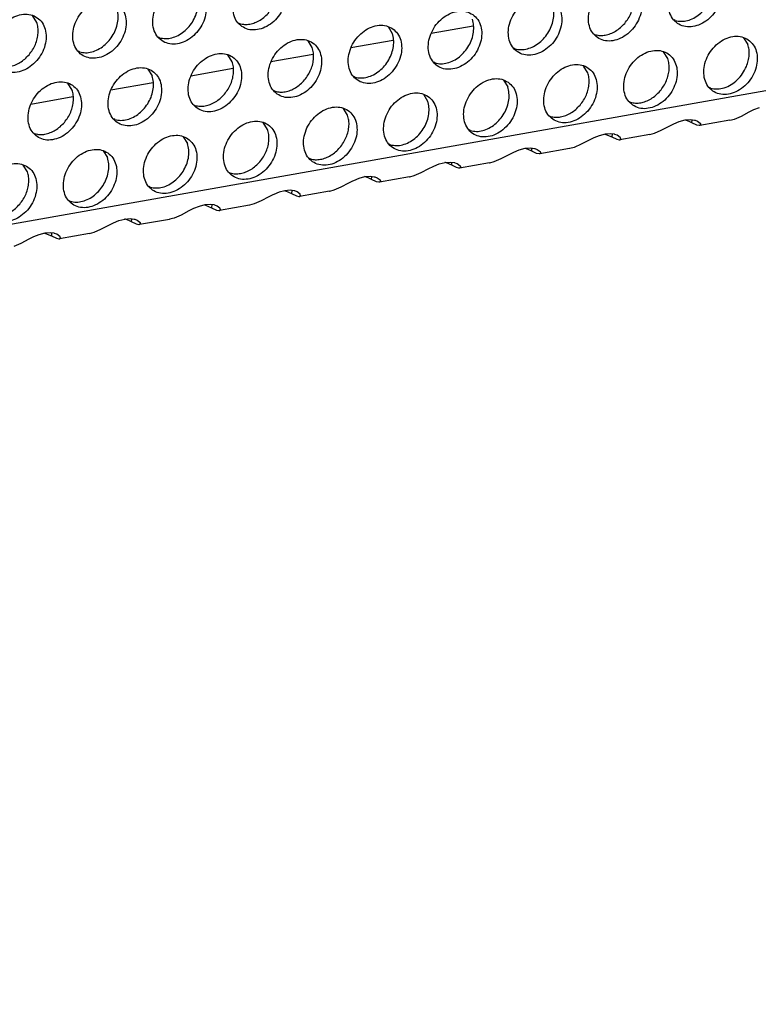
# Model space of a CAD drawing. Units: millimetres. Extents: x 28 to 622, y -25 to 395.
# Drawn here: x 526 to 535, y 55 to 67 of the extents above; entities that cross this region are included whole.
import ezdxf

# ---------------------------------------------------------------- set-up
doc = ezdxf.new("R2010")
doc.units = ezdxf.units.MM

# ---------------------------------------------------------------- blocks, each defined once
blk = doc.blocks.new('ansaugblende_lochung_rv4_6_bg61_wandstehend__65', base_point=(2145.452, 238.245))
at = {"color": 1, "linetype": 'Continuous'}
for p, q in [((2905.771, 372.236), (2157.479, 240.03)), ((2629.783, 336.135), (2629.511, 336.569)), ((2642.728, 336.098), (2642.807, 336.053)), ((2670.761, 336.252), (2670.682, 336.297)), ((2652.329, 335.861), (2652.601, 335.427)), ((2657.794, 335.89), (2655.085, 335.412)), ((2637.67, 335.145), (2637.591, 335.19)), ((2647.464, 334.519), (2647.192, 334.953)), ((2652.657, 334.983), (2649.948, 334.504)), ((2665.545, 335.389), (2665.624, 335.344)), ((2675.146, 335.153), (2675.418, 334.719)), ((2632.533, 334.237), (2632.454, 334.282)), ((2660.487, 334.437), (2660.408, 334.482)), ((2670.281, 333.811), (2670.009, 334.245)), ((2642.327, 333.612), (2642.055, 334.046)), ((2647.52, 334.075), (2644.811, 333.597)), ((2655.35, 333.529), (2655.271, 333.574)), ((2636.918, 333.138), (2637.19, 332.704)), ((2642.383, 333.168), (2639.674, 332.689)), ((2665.144, 332.903), (2664.872, 333.337)), ((2650.213, 332.621), (2650.134, 332.666)), ((2659.735, 332.43), (2660.007, 331.996)), ((2632.053, 331.797), (2631.781, 332.231)), ((2637.246, 332.26), (2634.537, 331.782)), ((2644.997, 331.759), (2645.076, 331.714)), ((2673.031, 331.913), (2672.952, 331.958)), ((2632.109, 331.352), (2629.4, 330.874)), ((2654.598, 331.522), (2654.87, 331.088)), ((2667.815, 331.05), (2667.894, 331.006)), ((2639.86, 330.851), (2639.939, 330.806)), ((2649.733, 330.181), (2649.461, 330.615)), ((2675.002, 330.129), (2675.503, 330.388)), ((2675.503, 330.388), (2675.761, 330.517)), ((2675.761, 330.517), (2675.811, 330.54)), ((2675.811, 330.54), (2676.156, 330.681)), ((2634.802, 329.899), (2634.723, 329.944)), ((2662.678, 330.143), (2662.757, 330.098)), ((2670.674, 329.632), (2671.019, 329.773)), ((2671.019, 329.773), (2671.394, 329.874)), ((2671.435, 329.859), (2671.383, 329.871)), ((2671.394, 329.874), (2671.737, 329.9)), ((2671.737, 329.9), (2671.995, 329.866)), ((2671.824, 329.691), (2671.837, 329.887)), ((2671.995, 329.866), (2672.028, 329.857)), ((2672.028, 329.857), (2672.178, 329.801)), ((2672.178, 329.801), (2672.363, 329.663)), ((2674.256, 329.852), (2672.333, 329.513)), ((2674.256, 329.852), (2674.267, 329.854)), ((2674.267, 329.854), (2674.556, 329.934)), ((2674.556, 329.934), (2675.002, 330.129)), ((2644.596, 329.273), (2644.324, 329.707)), ((2657.62, 329.19), (2657.541, 329.235)), ((2669.419, 329.026), (2669.865, 329.221)), ((2669.865, 329.221), (2670.366, 329.481)), ((2670.366, 329.481), (2670.624, 329.609)), ((2670.624, 329.609), (2670.674, 329.632)), ((2672.137, 329.542), (2671.824, 329.691)), ((2672.29, 329.51), (2672.137, 329.542)), ((2672.302, 329.51), (2672.29, 329.51)), ((2672.333, 329.513), (2672.302, 329.51)), ((2672.394, 329.552), (2672.333, 329.513)), ((2672.382, 329.61), (2672.363, 329.663)), ((2672.363, 329.663), (2672.374, 329.648)), ((2672.374, 329.648), (2672.382, 329.61)), ((2672.382, 329.61), (2672.394, 329.552)), ((2629.586, 329.036), (2629.665, 328.991)), ((2639.187, 328.799), (2639.459, 328.365)), ((2665.229, 328.573), (2664.728, 328.314)), ((2665.487, 328.702), (2665.229, 328.573)), ((2665.537, 328.725), (2665.487, 328.702)), ((2665.882, 328.866), (2665.537, 328.725)), ((2666.257, 328.966), (2665.882, 328.866)), ((2666.246, 328.963), (2666.298, 328.951)), ((2666.6, 328.993), (2666.257, 328.966)), ((2666.298, 328.951), (2666.687, 328.784)), ((2666.858, 328.958), (2666.6, 328.993)), ((2666.7, 328.979), (2666.687, 328.784)), ((2666.687, 328.784), (2667, 328.635)), ((2666.891, 328.95), (2666.858, 328.958)), ((2667.041, 328.893), (2666.891, 328.95)), ((2667, 328.635), (2667.154, 328.602)), ((2667.226, 328.755), (2667.041, 328.893)), ((2667.154, 328.602), (2667.165, 328.602)), ((2667.165, 328.602), (2667.196, 328.605)), ((2669.119, 328.945), (2667.196, 328.605)), ((2667.196, 328.605), (2667.257, 328.644)), ((2667.245, 328.702), (2667.226, 328.755)), ((2667.237, 328.74), (2667.226, 328.755)), ((2667.245, 328.702), (2667.237, 328.74)), ((2667.257, 328.644), (2667.245, 328.702)), ((2669.119, 328.945), (2669.13, 328.947)), ((2669.13, 328.947), (2669.419, 329.026)), ((2634.05, 327.892), (2634.322, 327.458)), ((2652.483, 328.283), (2652.404, 328.328)), ((2660.4, 327.817), (2660.745, 327.958)), ((2660.745, 327.958), (2661.12, 328.058)), ((2661.161, 328.043), (2661.109, 328.055)), ((2661.12, 328.058), (2661.463, 328.085)), ((2661.463, 328.085), (2661.721, 328.051)), ((2661.55, 327.876), (2661.563, 328.072)), ((2661.863, 327.727), (2661.55, 327.876)), ((2661.721, 328.051), (2661.754, 328.042)), ((2661.754, 328.042), (2661.904, 327.986)), ((2661.904, 327.986), (2662.089, 327.847)), ((2663.982, 328.037), (2662.059, 327.697)), ((2662.089, 327.847), (2662.108, 327.794)), ((2662.089, 327.847), (2662.1, 327.833)), ((2663.993, 328.039), (2663.982, 328.037)), ((2664.282, 328.119), (2663.993, 328.039)), ((2664.728, 328.314), (2664.282, 328.119)), ((2647.267, 327.42), (2647.346, 327.375)), ((2659.145, 327.211), (2659.591, 327.406)), ((2659.591, 327.406), (2660.092, 327.666)), ((2660.092, 327.666), (2660.35, 327.794)), ((2660.35, 327.794), (2660.4, 327.817)), ((2662.016, 327.695), (2661.863, 327.727)), ((2662.028, 327.695), (2662.016, 327.695)), ((2662.059, 327.697), (2662.028, 327.695)), ((2662.12, 327.737), (2662.059, 327.697)), ((2662.1, 327.833), (2662.108, 327.794)), ((2662.108, 327.794), (2662.12, 327.737)), ((2629.185, 326.55), (2628.913, 326.984)), ((2654.454, 326.498), (2654.955, 326.758)), ((2654.955, 326.758), (2655.213, 326.886)), ((2655.213, 326.886), (2655.263, 326.91)), ((2655.263, 326.91), (2655.608, 327.051)), ((2655.608, 327.051), (2655.983, 327.151)), ((2656.023, 327.136), (2655.972, 327.148)), ((2655.983, 327.151), (2656.325, 327.177)), ((2656.325, 327.177), (2656.584, 327.143)), ((2656.413, 326.969), (2656.426, 327.164)), ((2656.726, 326.82), (2656.413, 326.969)), ((2656.584, 327.143), (2656.617, 327.134)), ((2656.617, 327.134), (2656.767, 327.078)), ((2656.879, 326.787), (2656.726, 326.82)), ((2656.767, 327.078), (2656.952, 326.94)), ((2656.891, 326.787), (2656.879, 326.787)), ((2656.922, 326.79), (2656.891, 326.787)), ((2658.845, 327.13), (2656.922, 326.79)), ((2656.983, 326.829), (2656.922, 326.79)), ((2656.971, 326.887), (2656.952, 326.94)), ((2656.952, 326.94), (2656.963, 326.925)), ((2656.963, 326.925), (2656.971, 326.887)), ((2656.971, 326.887), (2656.983, 326.829)), ((2658.845, 327.13), (2658.856, 327.132)), ((2658.856, 327.132), (2659.145, 327.211)), ((2642.13, 326.512), (2642.209, 326.468)), ((2649.818, 325.85), (2650.076, 325.979)), ((2650.076, 325.979), (2650.126, 326.002)), ((2650.126, 326.002), (2650.471, 326.143)), ((2650.471, 326.143), (2650.846, 326.243)), ((2650.886, 326.228), (2650.835, 326.24)), ((2650.846, 326.243), (2651.188, 326.27)), ((2651.188, 326.27), (2651.447, 326.235)), ((2651.276, 326.061), (2651.289, 326.257)), ((2651.589, 325.912), (2651.276, 326.061)), ((2651.447, 326.235), (2651.48, 326.227)), ((2651.48, 326.227), (2651.63, 326.171)), ((2651.63, 326.171), (2651.815, 326.032)), ((2653.708, 326.222), (2651.785, 325.882)), ((2651.834, 325.979), (2651.815, 326.032)), ((2651.815, 326.032), (2651.826, 326.018)), ((2651.826, 326.018), (2651.834, 325.979)), ((2651.834, 325.979), (2651.846, 325.922)), ((2653.708, 326.222), (2653.719, 326.224)), ((2653.719, 326.224), (2654.008, 326.304)), ((2654.008, 326.304), (2654.454, 326.498)), ((2637.072, 325.56), (2636.993, 325.605)), ((2645.709, 325.336), (2645.334, 325.235)), ((2645.698, 325.333), (2645.749, 325.321)), ((2646.051, 325.362), (2645.709, 325.336)), ((2645.749, 325.321), (2646.139, 325.153)), ((2646.31, 325.328), (2646.051, 325.362)), ((2646.152, 325.349), (2646.139, 325.153)), ((2646.343, 325.319), (2646.31, 325.328)), ((2648.582, 325.316), (2648.871, 325.396)), ((2648.871, 325.396), (2649.317, 325.591)), ((2649.317, 325.591), (2649.818, 325.85)), ((2651.742, 325.88), (2651.589, 325.912)), ((2651.754, 325.879), (2651.742, 325.88)), ((2651.785, 325.882), (2651.754, 325.879)), ((2651.846, 325.922), (2651.785, 325.882)), ((2631.935, 324.652), (2631.856, 324.697)), ((2644.681, 324.943), (2644.18, 324.683)), ((2644.939, 325.071), (2644.681, 324.943)), ((2644.989, 325.095), (2644.939, 325.071)), ((2645.334, 325.235), (2644.989, 325.095)), ((2646.139, 325.153), (2646.452, 325.004)), ((2646.493, 325.263), (2646.343, 325.319)), ((2646.452, 325.004), (2646.605, 324.972)), ((2646.678, 325.125), (2646.493, 325.263)), ((2646.605, 324.972), (2646.617, 324.972)), ((2646.617, 324.972), (2646.648, 324.975)), ((2648.571, 325.314), (2646.648, 324.975)), ((2646.648, 324.975), (2646.709, 325.014)), ((2646.697, 325.072), (2646.678, 325.125)), ((2646.689, 325.11), (2646.678, 325.125)), ((2646.697, 325.072), (2646.689, 325.11)), ((2646.709, 325.014), (2646.697, 325.072)), ((2648.571, 325.314), (2648.582, 325.316)), ((2639.802, 324.164), (2639.544, 324.035)), ((2639.852, 324.187), (2639.802, 324.164)), ((2640.197, 324.328), (2639.852, 324.187)), ((2640.572, 324.428), (2640.197, 324.328)), ((2640.561, 324.425), (2640.612, 324.413)), ((2640.914, 324.455), (2640.572, 324.428)), ((2640.612, 324.413), (2641.002, 324.246)), ((2641.173, 324.42), (2640.914, 324.455)), ((2641.015, 324.441), (2641.002, 324.246)), ((2641.002, 324.246), (2641.315, 324.097)), ((2641.206, 324.412), (2641.173, 324.42)), ((2641.356, 324.355), (2641.206, 324.412)), ((2641.315, 324.097), (2641.468, 324.064)), ((2641.541, 324.217), (2641.356, 324.355)), ((2641.468, 324.064), (2641.48, 324.064)), ((2641.48, 324.064), (2641.511, 324.067)), ((2643.434, 324.407), (2641.511, 324.067)), ((2641.511, 324.067), (2641.572, 324.106)), ((2641.56, 324.164), (2641.541, 324.217)), ((2641.552, 324.202), (2641.541, 324.217)), ((2641.56, 324.164), (2641.552, 324.202)), ((2641.572, 324.106), (2641.56, 324.164)), ((2643.445, 324.409), (2643.434, 324.407)), ((2643.734, 324.488), (2643.445, 324.409)), ((2644.18, 324.683), (2643.734, 324.488)), ((2635.06, 323.42), (2635.435, 323.521)), ((2635.475, 323.505), (2635.424, 323.518)), ((2635.435, 323.521), (2635.777, 323.547)), ((2635.777, 323.547), (2636.036, 323.513)), ((2635.865, 323.338), (2635.877, 323.534)), ((2636.036, 323.513), (2636.069, 323.504)), ((2636.069, 323.504), (2636.219, 323.448)), ((2636.219, 323.448), (2636.404, 323.309)), ((2638.297, 323.499), (2636.374, 323.159)), ((2638.308, 323.501), (2638.297, 323.499)), ((2638.597, 323.581), (2638.308, 323.501)), ((2639.043, 323.776), (2638.597, 323.581)), ((2639.544, 324.035), (2639.043, 323.776)), ((2633.46, 322.673), (2633.906, 322.868)), ((2633.906, 322.868), (2634.407, 323.128)), ((2634.407, 323.128), (2634.665, 323.256)), ((2634.665, 323.256), (2634.715, 323.279)), ((2634.715, 323.279), (2635.06, 323.42)), ((2636.178, 323.189), (2635.865, 323.338)), ((2636.331, 323.157), (2636.178, 323.189)), ((2636.343, 323.157), (2636.331, 323.157)), ((2636.374, 323.159), (2636.343, 323.157)), ((2636.435, 323.199), (2636.374, 323.159)), ((2636.423, 323.256), (2636.404, 323.309)), ((2636.404, 323.309), (2636.415, 323.295)), ((2636.415, 323.295), (2636.423, 323.256)), ((2636.423, 323.256), (2636.435, 323.199)), ((2629.27, 322.22), (2628.769, 321.96)), ((2629.528, 322.348), (2629.27, 322.22)), ((2629.578, 322.372), (2629.528, 322.348)), ((2629.923, 322.513), (2629.578, 322.372)), ((2630.298, 322.613), (2629.923, 322.513)), ((2630.287, 322.61), (2630.338, 322.598)), ((2630.64, 322.639), (2630.298, 322.613)), ((2630.338, 322.598), (2630.728, 322.431)), ((2630.899, 322.605), (2630.64, 322.639)), ((2630.74, 322.626), (2630.728, 322.431)), ((2630.728, 322.431), (2631.041, 322.282)), ((2630.932, 322.596), (2630.899, 322.605)), ((2631.082, 322.54), (2630.932, 322.596)), ((2631.041, 322.282), (2631.194, 322.249)), ((2631.267, 322.402), (2631.082, 322.54)), ((2631.194, 322.249), (2631.206, 322.249)), ((2631.206, 322.249), (2631.237, 322.252)), ((2633.16, 322.592), (2631.237, 322.252)), ((2631.237, 322.252), (2631.298, 322.291)), ((2631.286, 322.349), (2631.267, 322.402)), ((2631.278, 322.387), (2631.267, 322.402)), ((2631.286, 322.349), (2631.278, 322.387)), ((2631.298, 322.291), (2631.286, 322.349)), ((2633.16, 322.592), (2633.171, 322.594)), ((2633.171, 322.594), (2633.46, 322.673)), ((2628.769, 321.96), (2628.323, 321.766))]:
    blk.add_line(p, q, dxfattribs=at)
for points in [[(2642.943, 335.873), (2643.351, 335.689), (2643.818, 335.653), (2644.307, 335.768), (2644.777, 336.025), (2645.191, 336.403), (2645.515, 336.871), (2645.723, 337.391), (2645.798, 337.922), (2645.734, 338.42), (2645.536, 338.844), (2645.22, 339.161), (2644.812, 339.345), (2644.345, 339.381), (2643.857, 339.266), (2643.387, 339.009), (2642.973, 338.631), (2642.649, 338.163), (2642.441, 337.643), (2642.366, 337.112), (2642.43, 336.615), (2642.627, 336.19), (2642.943, 335.873)], [(2673.175, 339.361), (2672.767, 339.544), (2672.3, 339.58), (2671.811, 339.465), (2671.341, 339.208), (2670.927, 338.83), (2670.603, 338.362), (2670.395, 337.842), (2670.32, 337.312), (2670.384, 336.814), (2670.582, 336.389), (2670.898, 336.072), (2671.306, 335.888), (2671.773, 335.852), (2672.261, 335.967), (2672.731, 336.224), (2673.145, 336.602), (2673.469, 337.07), (2673.677, 337.59), (2673.752, 338.121), (2673.688, 338.619), (2673.491, 339.043), (2673.175, 339.361)], [(2665.761, 335.164), (2666.169, 334.981), (2666.636, 334.945), (2667.124, 335.06), (2667.594, 335.317), (2668.008, 335.695), (2668.332, 336.163), (2668.54, 336.683), (2668.615, 337.213), (2668.551, 337.711), (2668.354, 338.136), (2668.038, 338.453), (2667.63, 338.637), (2667.163, 338.673), (2666.674, 338.557), (2666.204, 338.301), (2665.79, 337.923), (2665.466, 337.455), (2665.258, 336.935), (2665.183, 336.404), (2665.247, 335.906), (2665.445, 335.482), (2665.761, 335.164)], [(2670.761, 336.252), (2671.141, 336.203), (2671.542, 336.257), (2671.942, 336.411), (2672.319, 336.657), (2672.652, 336.981), (2672.923, 337.366), (2673.116, 337.79), (2673.221, 338.229), (2673.232, 338.659), (2673.149, 339.057)], [(2640.083, 338.254), (2639.675, 338.438), (2639.208, 338.473), (2638.72, 338.358), (2638.25, 338.101), (2637.836, 337.724), (2637.512, 337.256), (2637.304, 336.735), (2637.229, 336.205), (2637.293, 335.707), (2637.49, 335.282), (2637.806, 334.965), (2638.214, 334.781), (2638.681, 334.745), (2639.17, 334.861), (2639.64, 335.118), (2640.054, 335.495), (2640.378, 335.963), (2640.586, 336.484), (2640.661, 337.014), (2640.597, 337.512), (2640.399, 337.937), (2640.083, 338.254)], [(2667.515, 336.074), (2667.746, 336.391), (2667.924, 336.738), (2668.043, 337.101), (2668.098, 337.467), (2668.088, 337.821), (2668.012, 338.15)], [(2634.946, 337.346), (2634.538, 337.53), (2634.071, 337.566), (2633.583, 337.451), (2633.113, 337.194), (2632.699, 336.816), (2632.375, 336.348), (2632.167, 335.828), (2632.092, 335.297), (2632.156, 334.799), (2632.353, 334.375), (2632.669, 334.058), (2633.077, 333.874), (2633.544, 333.838), (2634.032, 333.953), (2634.503, 334.21), (2634.917, 334.588), (2635.241, 335.056), (2635.449, 335.576), (2635.524, 336.107), (2635.46, 336.604), (2635.262, 337.029), (2634.946, 337.346)], [(2637.67, 335.145), (2638.05, 335.096), (2638.451, 335.15), (2638.851, 335.304), (2639.228, 335.55), (2639.561, 335.875), (2639.831, 336.259), (2640.024, 336.683), (2640.129, 337.122), (2640.14, 337.552), (2640.057, 337.95)], [(2662.901, 337.545), (2662.493, 337.729), (2662.026, 337.765), (2661.537, 337.65), (2661.067, 337.393), (2660.653, 337.015), (2660.329, 336.547), (2660.121, 336.027), (2660.046, 335.496), (2660.11, 334.999), (2660.308, 334.574), (2660.624, 334.257), (2661.032, 334.073), (2661.499, 334.037), (2661.987, 334.152), (2662.457, 334.409), (2662.871, 334.787), (2663.195, 335.255), (2663.403, 335.775), (2663.478, 336.306), (2663.414, 336.804), (2663.217, 337.228), (2662.901, 337.545)], [(2632.533, 334.237), (2632.913, 334.188), (2633.314, 334.242), (2633.714, 334.397), (2634.091, 334.643), (2634.424, 334.967), (2634.694, 335.352), (2634.887, 335.775), (2634.992, 336.214), (2635.003, 336.645), (2634.92, 337.043)], [(2642.807, 336.053), (2643.121, 336.004), (2643.453, 336.028), (2643.789, 336.122), (2644.117, 336.284), (2644.424, 336.507), (2644.698, 336.782)], [(2657.764, 336.638), (2657.356, 336.822), (2656.889, 336.857), (2656.4, 336.742), (2655.93, 336.485), (2655.516, 336.108), (2655.192, 335.64), (2654.984, 335.119), (2654.909, 334.589), (2654.973, 334.091), (2655.171, 333.666), (2655.487, 333.349), (2655.894, 333.165), (2656.362, 333.13), (2656.85, 333.245), (2657.32, 333.502), (2657.734, 333.879), (2658.058, 334.347), (2658.266, 334.868), (2658.341, 335.398), (2658.277, 335.896), (2658.08, 336.321), (2657.764, 336.638)], [(2660.487, 334.437), (2660.867, 334.387), (2661.268, 334.441), (2661.668, 334.596), (2662.045, 334.842), (2662.378, 335.166), (2662.649, 335.551), (2662.842, 335.974), (2662.947, 336.414), (2662.958, 336.844), (2662.875, 337.242)], [(2627.532, 333.15), (2627.94, 332.966), (2628.407, 332.93), (2628.895, 333.045), (2629.366, 333.302), (2629.78, 333.68), (2630.104, 334.148), (2630.312, 334.668), (2630.387, 335.199), (2630.323, 335.697), (2630.125, 336.121), (2629.809, 336.438), (2629.401, 336.622), (2628.934, 336.658), (2628.446, 336.543), (2627.976, 336.286), (2627.562, 335.908), (2627.238, 335.44), (2627.03, 334.92), (2626.955, 334.39), (2627.019, 333.892), (2627.216, 333.467), (2627.532, 333.15)], [(2629.287, 334.059), (2629.517, 334.377), (2629.695, 334.723), (2629.814, 335.087), (2629.87, 335.452), (2629.859, 335.806), (2629.783, 336.135)], [(2655.35, 333.529), (2655.73, 333.48), (2656.131, 333.534), (2656.531, 333.688), (2656.908, 333.934), (2657.241, 334.259), (2657.512, 334.643), (2657.705, 335.067), (2657.81, 335.506), (2657.821, 335.936), (2657.738, 336.334)], [(2665.624, 335.344), (2665.939, 335.296), (2666.271, 335.32), (2666.607, 335.414), (2666.935, 335.576), (2667.241, 335.799), (2667.515, 336.074)], [(2652.627, 335.73), (2652.219, 335.914), (2651.752, 335.95), (2651.263, 335.835), (2650.793, 335.578), (2650.379, 335.2), (2650.055, 334.732), (2649.847, 334.212), (2649.772, 333.681), (2649.836, 333.183), (2650.034, 332.759), (2650.35, 332.442), (2650.757, 332.258), (2651.225, 332.222), (2651.713, 332.337), (2652.183, 332.594), (2652.597, 332.972), (2652.921, 333.44), (2653.129, 333.96), (2653.204, 334.491), (2653.14, 334.988), (2652.943, 335.413), (2652.627, 335.73)], [(2645.213, 331.534), (2645.62, 331.35), (2646.088, 331.314), (2646.576, 331.43), (2647.046, 331.686), (2647.46, 332.064), (2647.784, 332.532), (2647.992, 333.052), (2648.067, 333.583), (2648.003, 334.081), (2647.805, 334.505), (2647.49, 334.823), (2647.082, 335.006), (2646.615, 335.042), (2646.126, 334.927), (2645.656, 334.67), (2645.242, 334.292), (2644.918, 333.824), (2644.71, 333.304), (2644.635, 332.774), (2644.699, 332.276), (2644.897, 331.851), (2645.213, 331.534)], [(2650.213, 332.621), (2650.593, 332.572), (2650.994, 332.626), (2651.394, 332.781), (2651.771, 333.027), (2652.104, 333.351), (2652.375, 333.736), (2652.568, 334.159), (2652.673, 334.598), (2652.684, 335.029), (2652.601, 335.427)], [(2675.444, 335.022), (2675.037, 335.206), (2674.569, 335.242), (2674.081, 335.126), (2673.611, 334.869), (2673.197, 334.492), (2672.873, 334.024), (2672.665, 333.503), (2672.59, 332.973), (2672.654, 332.475), (2672.851, 332.05), (2673.167, 331.733), (2673.575, 331.549), (2674.042, 331.514), (2674.531, 331.629), (2675.001, 331.886), (2675.415, 332.263), (2675.739, 332.731), (2675.947, 333.252), (2676.022, 333.782), (2675.958, 334.28), (2675.76, 334.705), (2675.444, 335.022)], [(2646.967, 332.443), (2647.198, 332.761), (2647.376, 333.107), (2647.495, 333.471), (2647.55, 333.836), (2647.54, 334.19), (2647.464, 334.519)], [(2668.03, 330.826), (2668.438, 330.642), (2668.905, 330.606), (2669.394, 330.721), (2669.864, 330.978), (2670.278, 331.356), (2670.602, 331.824), (2670.81, 332.344), (2670.885, 332.875), (2670.821, 333.372), (2670.623, 333.797), (2670.307, 334.114), (2669.899, 334.298), (2669.432, 334.334), (2668.944, 334.219), (2668.474, 333.962), (2668.06, 333.584), (2667.736, 333.116), (2667.528, 332.596), (2667.453, 332.065), (2667.517, 331.567), (2667.714, 331.143), (2668.03, 330.826)], [(2675.33, 333.307), (2675.449, 333.67), (2675.505, 334.036), (2675.494, 334.39), (2675.418, 334.719)], [(2627.396, 333.33), (2627.71, 333.282), (2628.042, 333.305), (2628.378, 333.4), (2628.706, 333.561), (2629.013, 333.784), (2629.287, 334.059)], [(2640.076, 330.626), (2640.483, 330.443), (2640.951, 330.407), (2641.439, 330.522), (2641.909, 330.779), (2642.323, 331.157), (2642.647, 331.625), (2642.855, 332.145), (2642.93, 332.675), (2642.866, 333.173), (2642.668, 333.598), (2642.353, 333.915), (2641.945, 334.099), (2641.478, 334.135), (2640.989, 334.019), (2640.519, 333.763), (2640.105, 333.385), (2639.781, 332.917), (2639.573, 332.397), (2639.498, 331.866), (2639.562, 331.368), (2639.76, 330.944), (2640.076, 330.626)], [(2641.83, 331.536), (2642.061, 331.853), (2642.239, 332.2), (2642.358, 332.563), (2642.413, 332.929), (2642.403, 333.283), (2642.327, 333.612)], [(2669.785, 331.735), (2670.015, 332.052), (2670.193, 332.399), (2670.312, 332.762), (2670.368, 333.128), (2670.357, 333.482), (2670.281, 333.811)], [(2637.216, 333.007), (2636.808, 333.191), (2636.341, 333.227), (2635.852, 333.112), (2635.382, 332.855), (2634.968, 332.477), (2634.644, 332.009), (2634.436, 331.489), (2634.361, 330.958), (2634.425, 330.461), (2634.623, 330.036), (2634.939, 329.719), (2635.346, 329.535), (2635.814, 329.499), (2636.302, 329.614), (2636.772, 329.871), (2637.186, 330.249), (2637.51, 330.717), (2637.718, 331.237), (2637.793, 331.768), (2637.729, 332.266), (2637.531, 332.69), (2637.216, 333.007)], [(2662.893, 329.918), (2663.301, 329.734), (2663.768, 329.698), (2664.257, 329.814), (2664.727, 330.07), (2665.141, 330.448), (2665.465, 330.916), (2665.673, 331.437), (2665.748, 331.967), (2665.684, 332.465), (2665.486, 332.889), (2665.17, 333.207), (2664.762, 333.391), (2664.295, 333.426), (2663.807, 333.311), (2663.337, 333.054), (2662.923, 332.677), (2662.599, 332.209), (2662.391, 331.688), (2662.316, 331.158), (2662.38, 330.66), (2662.577, 330.235), (2662.893, 329.918)], [(2664.648, 330.828), (2664.878, 331.145), (2665.056, 331.492), (2665.175, 331.855), (2665.231, 332.22), (2665.22, 332.575), (2665.144, 332.903)], [(2673.031, 331.913), (2673.455, 331.865), (2673.902, 331.944), (2674.341, 332.145), (2674.743, 332.454), (2675.081, 332.85), (2675.33, 333.307)], [(2629.802, 328.811), (2630.209, 328.627), (2630.676, 328.592), (2631.165, 328.707), (2631.635, 328.964), (2632.049, 329.341), (2632.373, 329.809), (2632.581, 330.33), (2632.656, 330.86), (2632.592, 331.358), (2632.394, 331.783), (2632.079, 332.1), (2631.671, 332.284), (2631.204, 332.32), (2630.715, 332.204), (2630.245, 331.947), (2629.831, 331.57), (2629.507, 331.102), (2629.299, 330.581), (2629.224, 330.051), (2629.288, 329.553), (2629.486, 329.128), (2629.802, 328.811)], [(2634.802, 329.899), (2635.182, 329.849), (2635.583, 329.903), (2635.983, 330.058), (2636.36, 330.304), (2636.693, 330.628), (2636.964, 331.013), (2637.157, 331.436), (2637.262, 331.876), (2637.273, 332.306), (2637.19, 332.704)], [(2645.076, 331.714), (2645.391, 331.666), (2645.723, 331.689), (2646.059, 331.784), (2646.387, 331.945), (2646.693, 332.168), (2646.967, 332.443)], [(2660.033, 332.299), (2659.625, 332.483), (2659.158, 332.519), (2658.67, 332.404), (2658.2, 332.147), (2657.786, 331.769), (2657.462, 331.301), (2657.254, 330.781), (2657.179, 330.25), (2657.243, 329.752), (2657.44, 329.328), (2657.756, 329.011), (2658.164, 328.827), (2658.631, 328.791), (2659.12, 328.906), (2659.59, 329.163), (2660.004, 329.541), (2660.328, 330.009), (2660.536, 330.529), (2660.611, 331.059), (2660.547, 331.557), (2660.349, 331.982), (2660.033, 332.299)], [(2631.556, 329.721), (2631.786, 330.038), (2631.965, 330.385), (2632.084, 330.748), (2632.139, 331.114), (2632.129, 331.468), (2632.053, 331.797)], [(2657.62, 329.19), (2658, 329.141), (2658.401, 329.195), (2658.801, 329.349), (2659.178, 329.596), (2659.511, 329.92), (2659.781, 330.304), (2659.974, 330.728), (2660.079, 331.167), (2660.09, 331.598), (2660.007, 331.996)], [(2667.894, 331.006), (2668.208, 330.957), (2668.54, 330.981), (2668.876, 331.075), (2669.204, 331.237), (2669.511, 331.46), (2669.785, 331.735)], [(2639.939, 330.806), (2640.254, 330.758), (2640.586, 330.782), (2640.922, 330.876), (2641.25, 331.038), (2641.556, 331.261), (2641.83, 331.536)], [(2654.896, 331.391), (2654.488, 331.575), (2654.021, 331.611), (2653.533, 331.496), (2653.063, 331.239), (2652.649, 330.861), (2652.325, 330.393), (2652.117, 329.873), (2652.042, 329.342), (2652.106, 328.845), (2652.303, 328.42), (2652.619, 328.103), (2653.027, 327.919), (2653.494, 327.883), (2653.982, 327.998), (2654.453, 328.255), (2654.867, 328.633), (2655.191, 329.101), (2655.399, 329.621), (2655.474, 330.152), (2655.41, 330.65), (2655.212, 331.074), (2654.896, 331.391)], [(2652.483, 328.283), (2652.863, 328.234), (2653.264, 328.288), (2653.664, 328.442), (2654.041, 328.688), (2654.374, 329.012), (2654.644, 329.397), (2654.837, 329.82), (2654.942, 330.26), (2654.953, 330.69), (2654.87, 331.088)], [(2647.482, 327.195), (2647.89, 327.011), (2648.357, 326.976), (2648.845, 327.091), (2649.316, 327.348), (2649.73, 327.725), (2650.054, 328.193), (2650.262, 328.714), (2650.337, 329.244), (2650.273, 329.742), (2650.075, 330.167), (2649.759, 330.484), (2649.351, 330.668), (2648.884, 330.704), (2648.396, 330.588), (2647.926, 330.331), (2647.512, 329.954), (2647.188, 329.486), (2646.98, 328.965), (2646.905, 328.435), (2646.969, 327.937), (2647.166, 327.512), (2647.482, 327.195)], [(2662.757, 330.098), (2663.071, 330.05), (2663.403, 330.073), (2663.739, 330.168), (2664.067, 330.329), (2664.374, 330.552), (2664.648, 330.828)], [(2642.345, 326.288), (2642.753, 326.104), (2643.22, 326.068), (2643.708, 326.183), (2644.179, 326.44), (2644.593, 326.818), (2644.917, 327.286), (2645.125, 327.806), (2645.2, 328.337), (2645.136, 328.834), (2644.938, 329.259), (2644.622, 329.576), (2644.214, 329.76), (2643.747, 329.796), (2643.259, 329.681), (2642.789, 329.424), (2642.375, 329.046), (2642.051, 328.578), (2641.843, 328.058), (2641.768, 327.527), (2641.832, 327.03), (2642.029, 326.605), (2642.345, 326.288)], [(2649.237, 328.105), (2649.467, 328.422), (2649.645, 328.769), (2649.764, 329.132), (2649.82, 329.498), (2649.809, 329.852), (2649.733, 330.181)], [(2671.824, 329.691), (2671.643, 329.779), (2671.435, 329.859)], [(2629.665, 328.991), (2629.98, 328.943), (2630.312, 328.966), (2630.648, 329.061), (2630.976, 329.223), (2631.282, 329.445), (2631.556, 329.721)], [(2644.1, 327.197), (2644.33, 327.514), (2644.508, 327.861), (2644.627, 328.224), (2644.683, 328.59), (2644.672, 328.944), (2644.596, 329.273)], [(2639.485, 328.669), (2639.077, 328.853), (2638.61, 328.888), (2638.122, 328.773), (2637.652, 328.516), (2637.238, 328.139), (2636.914, 327.671), (2636.706, 327.15), (2636.631, 326.62), (2636.695, 326.122), (2636.892, 325.697), (2637.208, 325.38), (2637.616, 325.196), (2638.083, 325.16), (2638.571, 325.276), (2639.042, 325.532), (2639.456, 325.91), (2639.78, 326.378), (2639.988, 326.899), (2640.063, 327.429), (2639.999, 327.927), (2639.801, 328.352), (2639.485, 328.669)], [(2634.348, 327.761), (2633.94, 327.945), (2633.473, 327.981), (2632.985, 327.866), (2632.515, 327.609), (2632.101, 327.231), (2631.777, 326.763), (2631.569, 326.243), (2631.494, 325.712), (2631.558, 325.214), (2631.755, 324.79), (2632.071, 324.473), (2632.479, 324.289), (2632.946, 324.253), (2633.434, 324.368), (2633.905, 324.625), (2634.319, 325.003), (2634.643, 325.471), (2634.851, 325.991), (2634.926, 326.522), (2634.862, 327.019), (2634.664, 327.444), (2634.348, 327.761)], [(2637.072, 325.56), (2637.452, 325.511), (2637.853, 325.565), (2638.253, 325.719), (2638.63, 325.965), (2638.963, 326.29), (2639.233, 326.674), (2639.426, 327.098), (2639.531, 327.537), (2639.542, 327.967), (2639.459, 328.365)], [(2647.346, 327.375), (2647.66, 327.327), (2647.992, 327.351), (2648.328, 327.445), (2648.656, 327.607), (2648.963, 327.829), (2649.237, 328.105)], [(2661.55, 327.876), (2661.369, 327.964), (2661.161, 328.043)], [(2631.935, 324.652), (2632.315, 324.603), (2632.716, 324.657), (2633.116, 324.812), (2633.493, 325.058), (2633.826, 325.382), (2634.096, 325.767), (2634.289, 326.19), (2634.394, 326.629), (2634.405, 327.06), (2634.322, 327.458)], [(2626.934, 323.565), (2627.342, 323.381), (2627.809, 323.345), (2628.297, 323.46), (2628.768, 323.717), (2629.182, 324.095), (2629.506, 324.563), (2629.714, 325.083), (2629.789, 325.614), (2629.725, 326.112), (2629.527, 326.536), (2629.211, 326.853), (2628.803, 327.037), (2628.336, 327.073), (2627.848, 326.958), (2627.378, 326.701), (2626.964, 326.323), (2626.64, 325.855), (2626.432, 325.335), (2626.357, 324.805), (2626.421, 324.307), (2626.618, 323.882), (2626.934, 323.565)], [(2642.209, 326.468), (2642.523, 326.419), (2642.855, 326.443), (2643.191, 326.537), (2643.519, 326.699), (2643.826, 326.922), (2644.1, 327.197)], [(2656.413, 326.969), (2656.232, 327.057), (2656.023, 327.136)], [(2628.689, 324.474), (2628.919, 324.792), (2629.097, 325.138), (2629.216, 325.502), (2629.271, 325.867), (2629.261, 326.221), (2629.185, 326.55)], [(2651.276, 326.061), (2651.095, 326.149), (2650.886, 326.228)], [(2626.798, 323.745), (2627.112, 323.697), (2627.444, 323.72), (2627.78, 323.815), (2628.108, 323.976), (2628.415, 324.199), (2628.689, 324.474)], [(2635.865, 323.338), (2635.683, 323.426), (2635.475, 323.505)]]:
    blk.add_spline(points, degree=3, dxfattribs=at)
blk = doc.blocks.new('verkleidung_umluft_bg61_wandstehend_c2_links__72', base_point=(2031.785, 238.245))
blk.add_blockref('ansaugblende_lochung_rv4_6_bg61_wandstehend__65', (2145.452, 238.245))
blk = doc.blocks.new('Allg_Ansicht1', base_point=(2495, 685))
blk.add_blockref('verkleidung_umluft_bg61_wandstehend_c2_links__72', (2031.785, 238.245))

msp = doc.modelspace()

# ---------------------------------------------------------------- block references
at = {"xscale": 0.2, "yscale": 0.2, "zscale": 0.2}
msp.add_blockref('Allg_Ansicht1', (499, 137), dxfattribs=at)

doc.saveas('drawing.dxf')
